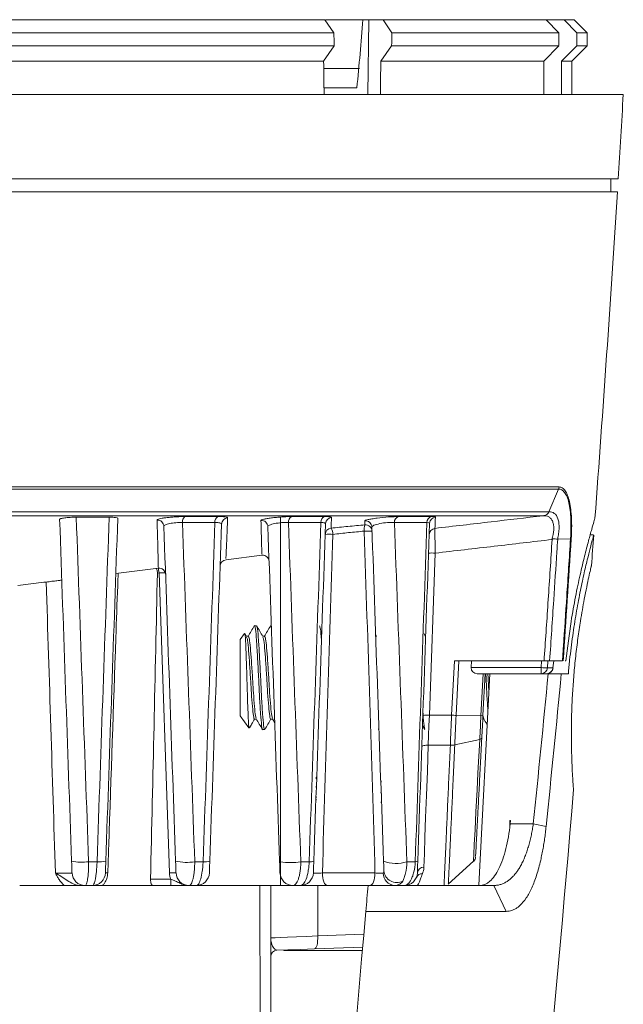
# Model space of a CAD drawing. Units: millimetres. Extents: x 3403 to 13746, y 735 to 5322.
# Drawn here: x 5058 to 5104, y 4462 to 4538 of the extents above; entities that cross this region are included whole.
import ezdxf

# ---------------------------------------------------------------- set-up
doc = ezdxf.new("R2010")
doc.units = ezdxf.units.MM

msp = doc.modelspace()

# ---------------------------------------------------------------- linework, layer by layer
at = {"color": 7, "linetype": 'Continuous', "lineweight": 15, "ltscale": 5}
for p, q in [((5012.954, 4538.105), (5081.292, 4538.105)), ((5081.99, 4537.105), (5081.292, 4538.105)), ((5084.226, 4538.105), (5081.366, 4538.105)), ((5084.664, 4538.105), (5084.224, 4538.105)), ((5085.769, 4538.105), (5084.664, 4538.105)), ((5085.769, 4538.105), (5086.442, 4537.105)), ((5085.769, 4538.105), (5098.304, 4538.105)), ((5099.285, 4537.105), (5098.304, 4538.105)), ((5099.696, 4538.105), (5098.304, 4538.105)), ((5099.696, 4538.105), (5100.669, 4537.105)), ((5099.696, 4538.105), (5100.478, 4538.105)), ((5101.478, 4537.105), (5100.478, 4538.105)), ((5081.99, 4537.105), (5012.256, 4537.105)), ((5099.285, 4537.105), (5086.442, 4537.105)), ((5101.478, 4537.105), (5100.669, 4537.105)), ((5101.478, 4536.105), (5101.478, 4537.105)), ((5082.004, 4536.105), (5012.243, 4536.105)), ((5082.004, 4536.105), (5081.198, 4534.905)), ((5085.594, 4534.905), (5086.43, 4536.105)), ((5099.29, 4536.105), (5086.43, 4536.105)), ((5099.29, 4536.105), (5098.125, 4534.905)), ((5099.492, 4534.905), (5100.666, 4536.105)), ((5100.278, 4534.905), (5101.478, 4536.105)), ((5101.478, 4536.105), (5100.666, 4536.105)), ((5013.048, 4534.905), (5081.198, 4534.905)), ((5081.206, 4534.355), (5083.951, 4534.355)), ((5085.594, 4534.905), (5098.125, 4534.905)), ((5099.492, 4534.905), (5100.278, 4534.905)), ((5100.278, 4532.355), (5100.278, 4534.905)), ((5083.758, 4532.855), (5081.226, 4532.855)), ((4989.997, 4532.355), (5104.249, 4532.355)), ((5103.854, 4525.855), (4990.392, 4525.855)), ((5103.292, 4524.855), (5103.292, 4525.855)), ((5103.792, 4524.855), (4990.455, 4524.855)), ((4994.936, 4502.135), (5099.309, 4502.135)), ((5099.269, 4501.966), (4994.977, 4501.966)), ((5099.269, 4501.966), (5098.522, 4500.212)), ((4995.724, 4500.213), (5098.522, 4500.213)), ((5098.131, 4499.922), (4996.115, 4499.922)), ((5064.696, 4499.804), (5062.164, 4499.804)), ((5072.835, 4499.395), (5070.333, 4499.395)), ((5070.525, 4499.854), (5073.048, 4499.854)), ((5080.989, 4499.395), (5078.486, 4499.395)), ((5078.746, 4499.854), (5081.269, 4499.854)), ((5089.143, 4499.395), (5086.64, 4499.395)), ((5086.967, 4499.854), (5089.49, 4499.854)), ((5100.188, 4498.148), (5099.202, 4498.127)), ((5101.969, 4498.455), (5101.703, 4498.455)), ((5073.689, 4496.53), (5076.449, 4496.873)), ((5089.766, 4497.042), (5089.33, 4484.556)), ((5065.213, 4495.479), (5068.485, 4495.885)), ((5068.474, 4495.971), (5068.474, 4495.971)), ((5059.684, 4494.793), (5059.855, 4494.814)), ((5068.533, 4495.512), (5068.409, 4495.497)), ((5069.34, 4472.42), (5068.533, 4495.512)), ((5057.667, 4494.543), (5059.684, 4494.793)), ((5076.034, 4491.455), (5075.877, 4491.455)), ((5075.113, 4490.862), (5074.782, 4490.389)), ((5074.782, 4485.42), (5074.782, 4490.389)), ((5075.272, 4490.628), (5075.149, 4490.839)), ((5075.409, 4490.643), (5075.263, 4490.643)), ((5076.659, 4490.643), (5076.513, 4490.643)), ((5085.271, 4490.629), (5085.199, 4490.753)), ((5089.021, 4490.63), (5088.897, 4490.842)), ((5091.037, 4484.556), (5091.257, 4488.755)), ((5091.257, 4488.755), (5098.157, 4488.755)), ((5091.602, 4488.755), (5091.382, 4484.556)), ((5092.563, 4488.755), (5092.536, 4488.229)), ((5097.931, 4488.229), (5097.967, 4488.755)), ((5098.449, 4488.755), (5098.412, 4488.215)), ((5099.567, 4488.755), (5098.582, 4488.755)), ((5098.837, 4488.215), (5098.9, 4488.755)), ((5099.831, 4488.755), (5099.765, 4488.755)), ((5092.536, 4488.229), (5097.931, 4488.229)), ((5097.931, 4487.755), (5097.931, 4488.229)), ((5098.412, 4488.215), (5098.837, 4488.215)), ((5093.989, 4487.755), (5093.01, 4487.755)), ((5093.135, 4471.469), (5093.989, 4487.755)), ((5093.3, 4484.551), (5093.468, 4487.755)), ((5093.623, 4487.755), (5093.456, 4484.561)), ((5098.47, 4487.755), (5093.989, 4487.755)), ((5098.47, 4487.755), (5099.482, 4487.755)), ((5100.021, 4487.755), (5099.482, 4487.755)), ((5074.782, 4484.521), (5074.782, 4485.42)), ((5074.782, 4484.521), (5075.442, 4483.578)), ((5075.877, 4484.267), (5076.023, 4484.267)), ((5077.127, 4484.267), (5077.273, 4484.267)), ((5077.26, 4484.29), (5077.436, 4483.987)), ((5089.33, 4484.556), (5091.037, 4484.556)), ((5093.3, 4484.551), (5091.382, 4484.556)), ((5093.44, 4484.267), (5093.523, 4484.267)), ((5076.502, 4483.455), (5076.659, 4483.455)), ((5085.409, 4483.472), (5085.423, 4483.522)), ((5088.804, 4483.783), (5088.983, 4483.474)), ((5093.205, 4482.702), (5091.286, 4482.286)), ((5090.944, 4482.255), (5089.246, 4482.255)), ((5080.623, 4479.761), (5080.623, 4479.661)), ((5080.648, 4479.781), (5080.631, 4479.771)), ((5080.623, 4479.106), (5080.623, 4479.006)), ((5085.623, 4479.406), (5085.623, 4479.506)), ((5080.623, 4478.306), (5080.623, 4478.206)), ((5085.621, 4478.606), (5085.58, 4478.595)), ((5085.623, 4477.806), (5085.623, 4477.906)), ((5095.572, 4476.455), (5095.522, 4476.455)), ((5095.544, 4476.193), (5095.572, 4476.455)), ((5095.544, 4476.193), (5097.325, 4476.193)), ((5098.314, 4476.006), (5097.325, 4476.193)), ((5063.121, 4473.283), (5063.766, 4473.283)), ((5071.28, 4473.283), (5071.926, 4473.283)), ((5079.44, 4473.283), (5080.086, 4473.283)), ((5087.6, 4473.283), (5088.246, 4473.283)), ((5090.779, 4471.566), (5092.731, 4473.324)), ((5081.098, 4472.42), (5085.148, 4472.42)), ((5057.816, 4471.455), (5076.292, 4471.455)), ((5067.88, 4471.937), (5069.437, 4471.937)), ((5069.437, 4471.937), (5069.437, 4471.455)), ((5076.316, 4459.863), (5076.292, 4471.455)), ((5077.123, 4471.455), (5077.123, 4459.733)), ((5077.123, 4471.455), (5078.839, 4471.455)), ((5079.407, 4471.455), (5078.839, 4471.455)), ((5079.407, 4471.455), (5080.745, 4471.455)), ((5080.745, 4471.455), (5080.745, 4467.572)), ((5080.745, 4471.455), (5084.618, 4471.455)), ((5084.618, 4471.455), (5094.297, 4471.455)), ((5095.237, 4469.464), (5094.297, 4471.455)), ((5095.237, 4469.464), (5084.444, 4469.464)), ((5078.123, 4466.49), (5078.123, 4466.455)), ((5084.192, 4466.455), (5078.123, 4466.455)), ((5084.203, 4466.702), (5080.504, 4466.573))]:
    msp.add_line(p, q, dxfattribs=at)
at = {"color": 8, "linetype": 'Continuous', "lineweight": 15, "ltscale": 5}
for p, q in [((5084.664, 4538.105), (5084.591, 4532.355)), ((5080.745, 4467.572), (5084.289, 4467.696))]:
    msp.add_line(p, q, dxfattribs=at)
at = {"color": 7, "linetype": 'Continuous', "lineweight": 15, "ltscale": 5, "flags": 128}
for points in [[(5098.837, 4488.215), (5098.849, 4488.206), (5098.849, 4488.206)], [(5089.33, 4484.556), (5089.302, 4483.779), (5089.273, 4483.011), (5089.246, 4482.255)], [(5088.746, 4482.131), (5088.756, 4482.158), (5088.785, 4482.183), (5088.832, 4482.206), (5088.894, 4482.225), (5088.97, 4482.24), (5089.056, 4482.25), (5089.149, 4482.255), (5089.246, 4482.255)], [(5089.246, 4482.255), (5089.174, 4480.26), (5089.106, 4478.39), (5089.045, 4476.682), (5088.99, 4475.171), (5088.944, 4473.887), (5088.907, 4472.856)], [(5081.098, 4472.42), (5081.108, 4472.23), (5081.131, 4472.048), (5081.167, 4471.881), (5081.215, 4471.735), (5081.272, 4471.616), (5081.338, 4471.528), (5081.408, 4471.473), (5081.481, 4471.455)], [(5085.148, 4472.42), (5085.139, 4472.23), (5085.115, 4472.048), (5085.079, 4471.881), (5085.031, 4471.735), (5084.974, 4471.616), (5084.909, 4471.528), (5084.838, 4471.473), (5084.765, 4471.455)], [(5077.123, 4467.42), (5077.208, 4467.424), (5077.46, 4467.435), (5077.87, 4467.452), (5078.424, 4467.475), (5079.104, 4467.503), (5079.887, 4467.536), (5080.745, 4467.572)], [(5080.745, 4467.572), (5080.746, 4467.378), (5080.736, 4467.192), (5080.717, 4467.02), (5080.688, 4466.869), (5080.651, 4466.745), (5080.606, 4466.652), (5080.557, 4466.594), (5080.504, 4466.573)], [(5080.504, 4466.573), (5079.423, 4466.535), (5078.445, 4466.501), (5077.606, 4466.472)]]:
    msp.add_lwpolyline(points, dxfattribs=at)
at = {"color": 8, "linetype": 'Continuous', "lineweight": 15, "ltscale": 5, "flags": 128}
msp.add_lwpolyline([(5092.722, 4473.356), (5092.724, 4473.392), (5092.746, 4473.827), (5092.786, 4474.597), (5092.844, 4475.727), (5092.916, 4477.116), (5093.004, 4478.807), (5093.071, 4480.11), (5093.205, 4482.702), (5093.205, 4482.702), (5093.205, 4482.702)], dxfattribs=at)
at = {"color": 7, "linetype": 'Continuous', "lineweight": 15, "ltscale": 25}
for centre, radius, start, end in [((2908.099, 4662.455), 2200, 356.440163, 356.609758), ((2908.099, 4662.455), 2200, 355.757875, 356.414069), ((5068.409, 4499.088), 0.498, 2.18523, 93.11964), ((5070.825, 4499.459), 0.496, 127.26862, 187.40755), ((5073.311, 4499.454), 0.48, 123.34288, 187.01129), ((5073.843, 4499.262), 0.498, 93.38816, 177.85677), ((5076.41, 4499.059), 0.499, 2.15389, 94.20182), ((5078.945, 4499.439), 0.46, 115.63559, 185.50015), ((5081.445, 4499.432), 0.458, 112.68399, 184.61412), ((5081.844, 4499.291), 0.499, 94.4846, 177.89357), ((5084.411, 4499.03), 0.499, 2.1086, 95.28649), ((5087.101, 4499.413), 0.461, 106.90873, 182.27385), ((5089.608, 4499.404), 0.465, 104.69858, 181.12943), ((5089.846, 4499.32), 0.499, 95.58786, 177.93553), ((5081.816, 4498.466), 0.499, 95.18238, 177.91984), ((5081.092, 4498.499), 0.822, 359.01796, 34.40121), ((5085.117, 4498.892), 0.809, 156.82789, 191.4484), ((5084.622, 4495.015), 3.728, 85.41188, 94.58812), ((5084.422, 4498.713), 0.499, 2.09506, 95.54999), ((5089.816, 4498.451), 0.5, 96.50601, 177.97508), ((5081.616, 4494.768), 3.728, 85.40618, 94.59382), ((2908.099, 4662.455), 2200, 355.662969, 355.724005), ((5073.732, 4496.032), 0.5, 93.90984, 178.00007), ((5076.503, 4496.376), 0.5, 2.00005, 94.85256), ((5089.558, 4494.644), 2.407, 85.04015, 96.95891), ((5042.197, 4492.501), 26.507, 6.5233, 7.566), ((5068.537, 4495.388), 0.5, 2.27586, 94.46966), ((5098.281, 4492.158), 3.945, 264.8992, 271.90271), ((5097.923, 4488.245), 0.49, 270.88807, 356.51026), ((5098.346, 4488.247), 0.493, 270.66942, 356.25695), ((5098.351, 4488.255), 0.5, 270, 354.44976), ((5089.122, 4482.158), 2.407, 85.0405, 96.95878), ((2908.099, 4662.455), 2200, 352.416041, 355.212349), ((5092.385, 4473.685), 0.5, 315.9863, 357.00306), ((5062.6, 4476.8), 3.555, 257.11885, 278.41786), ((5063.961, 4475.16), 1.887, 264.04385, 284.64997), ((5070.665, 4476.803), 3.573, 256.10932, 279.91171), ((5072.056, 4474.571), 1.295, 264.20454, 287.1837), ((5080.16, 4474.016), 0.737, 264.22673, 292.25965), ((5086.777, 4475.871), 2.716, 249.08509, 287.64554), ((5088.272, 4473.572), 0.29, 264.68824, 304.97608), ((5088.882, 4472.38), 0.477, 87.03309, 175.17938), ((5062.839, 4472.455), 1, 182, 270), ((5063.407, 4472.455), 1, 270, 358), ((5064.499, 4470.589), 1.833, 87.11063, 92.88937), ((5069.59, 4468.835), 3.593, 86.01275, 93.98725), ((5070.839, 4472.472), 1.5, 182, 200.89152), ((5070.839, 4472.455), 1, 182, 270), ((5071.407, 4472.455), 1, 270, 358), ((5078.839, 4472.455), 1, 182, 270), ((5079.407, 4472.455), 1, 270, 358), ((5086.723, 4472.394), 0.94, 179.63118, 266.54945), ((5086.826, 4472.675), 0.996, 185.10603, 296.94665), ((5087.407, 4472.455), 1, 270, 358), ((5088.762, 4471.89), 0.468, 85.91837, 156.5633), ((5077.623, 4465.972), 0.5, 92, 180)]:
    msp.add_arc(centre, radius, start, end, dxfattribs=at)
at = {"color": 8, "linetype": 'Continuous', "lineweight": 15, "ltscale": 25}
for centre, radius, start, end in [((5068.819, 4489.521), 5.998, 88.07706, 92.73133), ((5078.669, 4477.666), 4.451, 259.69721, 279.97881)]:
    msp.add_arc(centre, radius, start, end, dxfattribs=at)
at = {"color": 7, "linetype": 'Continuous', "lineweight": 15, "ltscale": 25}
for centre, major_axis, ratio, start_param, end_param in [((5047.123, 4362.414), (-39.683, 3114.011), 0.011928, 4.768043, 4.768365), ((5047.123, 4362.414), (39.683, 3114.011), 0.011928, 4.768347, 4.768669), ((5047.123, 4362.414), (-12.339, 3114.011), 0.016999, 4.768128, 4.768449), ((5047.123, 4362.414), (12.339, 3114.011), 0.016999, 4.768263, 4.768584), ((5047.123, 4362.414), (-38.807, 3045.263), 0.011928, 4.768071, 4.76891), ((5047.123, 4362.414), (38.807, 3045.263), 0.011928, 4.768375, 4.769214), ((5047.123, 4362.414), (-12.067, 3045.263), 0.016999, 4.768156, 4.768994), ((5047.123, 4362.414), (12.067, 3045.263), 0.016999, 4.76829, 4.769129), ((5093.064, 4488.255), (0.467, 0.278), 0.890395, 2.604817, 4.123253), ((5047.123, 4773.672), (0, 970.151), 0.052408, 4.400413, 4.401021)]:
    msp.add_ellipse(centre, major_axis=major_axis, ratio=ratio, start_param=start_param, end_param=end_param, dxfattribs=at)
at = {"color": 7, "linetype": 'Continuous', "lineweight": 15, "ltscale": 5}
for points in [[(5084.224, 4538.105), (5084.078, 4536.354), (5083.923, 4534.604), (5083.758, 4532.855)], [(5099.269, 4501.966), (5099.291, 4502.02), (5099.305, 4502.077), (5099.309, 4502.135)], [(5061.808, 4473.334), (5061.501, 4482.098), (5061.195, 4490.868), (5060.889, 4499.644)], [(5062.164, 4499.804), (5062.483, 4490.957), (5062.801, 4482.117), (5063.121, 4473.283)], [(5063.766, 4473.283), (5064.075, 4482.119), (5064.385, 4490.959), (5064.696, 4499.804)], [(5065.36, 4499.721), (5065.053, 4490.921), (5064.746, 4482.125), (5064.439, 4473.334)], [(5070.333, 4499.395), (5070.648, 4490.683), (5070.964, 4481.978), (5071.28, 4473.283)], [(5071.926, 4473.283), (5072.228, 4481.982), (5072.531, 4490.687), (5072.835, 4499.395)], [(5078.486, 4499.395), (5078.804, 4490.679), (5079.122, 4481.973), (5079.44, 4473.283)], [(5080.086, 4473.283), (5080.386, 4481.981), (5080.687, 4490.686), (5080.989, 4499.395)], [(5081.805, 4499.788), (5081.793, 4499.496), (5081.782, 4499.219), (5081.771, 4498.963)], [(5086.64, 4499.395), (5086.96, 4490.665), (5087.28, 4481.957), (5087.6, 4473.283)], [(5088.246, 4473.283), (5088.543, 4481.978), (5088.842, 4490.683), (5089.143, 4499.395)], [(5089.347, 4499.338), (5089.348, 4499.37), (5089.278, 4499.391), (5089.143, 4499.395)], [(5089.49, 4499.854), (5089.691, 4499.854), (5089.798, 4499.841), (5089.797, 4499.816)], [(5089.797, 4499.816), (5089.782, 4499.468), (5089.769, 4499.169), (5089.759, 4498.947)], [(5069.808, 4473.334), (5069.508, 4481.917), (5069.208, 4490.508), (5068.907, 4499.107)], [(5073.345, 4499.281), (5073.043, 4490.628), (5072.741, 4481.979), (5072.439, 4473.334)], [(5077.808, 4473.334), (5077.508, 4481.903), (5077.209, 4490.485), (5076.909, 4499.078)], [(5081.346, 4499.309), (5081.043, 4490.646), (5080.741, 4481.987), (5080.439, 4473.334)], [(5085.148, 4472.42), (5084.879, 4481.189), (5084.603, 4489.96), (5084.324, 4498.732)], [(5085.808, 4473.334), (5085.509, 4481.878), (5085.21, 4490.452), (5084.91, 4499.048)], [(5089.347, 4499.338), (5089.044, 4490.661), (5088.741, 4481.993), (5088.439, 4473.334)], [(5081.914, 4498.484), (5081.638, 4489.795), (5081.365, 4481.106), (5081.098, 4472.42)], [(5100.247, 4498.152), (5100.048, 4495.019), (5099.841, 4491.887), (5099.627, 4488.755)], [(5100.188, 4498.148), (5100.215, 4498.149), (5100.235, 4498.15), (5100.247, 4498.152)], [(5060.562, 4472.42), (5060.328, 4479.884), (5060.092, 4487.349), (5059.855, 4494.814)], [(5068.409, 4495.497), (5068.237, 4487.644), (5068.061, 4479.791), (5067.88, 4471.937)], [(5098.582, 4488.755), (5098.492, 4488.755), (5098.328, 4488.755), (5098.157, 4488.755)], [(5097.325, 4476.193), (5097.719, 4480.046), (5098.101, 4483.9), (5098.47, 4487.755)], [(5099.482, 4487.755), (5099.104, 4483.838), (5098.715, 4479.922), (5098.314, 4476.006)], [(5090.944, 4482.255), (5090.974, 4483.003), (5091.006, 4483.777), (5091.037, 4484.556)], [(5091.381, 4484.552), (5091.29, 4484.552), (5091.164, 4484.554), (5091.038, 4484.56)], [(5091.382, 4484.556), (5091.349, 4483.787), (5091.317, 4483.024), (5091.286, 4482.286)], [(5093.205, 4482.702), (5093.236, 4483.303), (5093.268, 4483.925), (5093.3, 4484.551)], [(5093.456, 4484.561), (5093.455, 4484.554), (5093.398, 4484.551), (5093.3, 4484.551)], [(5093.456, 4484.561), (5093.424, 4483.963), (5093.393, 4483.37), (5093.363, 4482.795)], [(5093.205, 4482.702), (5093.303, 4482.723), (5093.361, 4482.757), (5093.363, 4482.795)], [(5091.286, 4482.282), (5091.194, 4482.262), (5091.07, 4482.253), (5090.944, 4482.258)], [(5088.907, 4472.856), (5088.9, 4472.671), (5088.858, 4472.505), (5088.796, 4472.357)], [(5084.618, 4471.455), (5084.561, 4470.795), (5084.503, 4470.131), (5084.444, 4469.464)], [(5079.283, 4410.47), (5081.001, 4430.113), (5082.722, 4449.777), (5084.444, 4469.464)]]:
    msp.add_open_spline(points, degree=3, dxfattribs=at)
for points, knots in [([(5100.188, 4498.148), (5100.197, 4498.277), (5100.205, 4498.409), (5100.217, 4498.667), (5100.221, 4498.794), (5100.227, 4499.174), (5100.225, 4499.424), (5100.204, 4499.897), (5100.187, 4500.121), (5100.137, 4500.543), (5100.104, 4500.739), (5100.024, 4501.086), (5099.976, 4501.241), (5099.866, 4501.51), (5099.805, 4501.62), (5099.67, 4501.797), (5099.596, 4501.864), (5099.478, 4501.928), (5099.438, 4501.944), (5099.355, 4501.964), (5099.312, 4501.968), (5099.269, 4501.966)], [0, 0, 0, 0, 0.0625, 0.0625, 0.125, 0.125, 0.25, 0.25, 0.375, 0.375, 0.5, 0.5, 0.625, 0.625, 0.75, 0.75, 0.875, 0.875, 0.9375, 0.9375, 1, 1, 1, 1]), ([(5099.309, 4502.135), (5099.397, 4502.131), (5099.479, 4502.105), (5099.636, 4502.005), (5099.71, 4501.931), (5099.845, 4501.741), (5099.906, 4501.623), (5100.017, 4501.341), (5100.065, 4501.181), (5100.147, 4500.821), (5100.181, 4500.619), (5100.234, 4500.184), (5100.252, 4499.953), (5100.275, 4499.467), (5100.28, 4499.209), (5100.274, 4498.688), (5100.264, 4498.423), (5100.247, 4498.152)], [0, 0, 0, 0, 0.125, 0.125, 0.25, 0.25, 0.375, 0.375, 0.5, 0.5, 0.625, 0.625, 0.75, 0.75, 0.875, 0.875, 1, 1, 1, 1]), ([(5098.521, 4500.211), (5098.487, 4500.131), (5098.433, 4500.062), (5098.333, 4499.986), (5098.296, 4499.965), (5098.235, 4499.942), (5098.215, 4499.936), (5098.172, 4499.926), (5098.149, 4499.923), (5098.131, 4499.922)], [0, 0, 0, 0, 0.5, 0.5, 0.75, 0.75, 0.875, 0.875, 1, 1, 1, 1]), ([(5098.521, 4500.211), (5098.678, 4500.222), (5098.823, 4500.189), (5099.064, 4500.017), (5099.162, 4499.875), (5099.255, 4499.582), (5099.278, 4499.473), (5099.305, 4499.238), (5099.311, 4499.109), (5099.305, 4498.84), (5099.294, 4498.702), (5099.258, 4498.418), (5099.233, 4498.272), (5099.202, 4498.127)], [0, 0, 0, 0, 0.25, 0.25, 0.5, 0.5, 0.625, 0.625, 0.75, 0.75, 0.875, 0.875, 1, 1, 1, 1]), ([(5060.889, 4499.644), (5060.888, 4499.653), (5060.897, 4499.663), (5060.931, 4499.682), (5060.957, 4499.692), (5061.057, 4499.72), (5061.157, 4499.738), (5061.402, 4499.769), (5061.547, 4499.782), (5061.855, 4499.799), (5062.013, 4499.804), (5062.164, 4499.804)], [0, 0, 0, 0, 0.125, 0.125, 0.25, 0.25, 0.5, 0.5, 0.75, 0.75, 1, 1, 1, 1]), ([(5064.696, 4499.804), (5064.893, 4499.804), (5065.062, 4499.796), (5065.298, 4499.766), (5065.361, 4499.745), (5065.36, 4499.721)], [0, 0, 0, 0, 0.5, 0.5, 1, 1, 1, 1]), ([(5068.382, 4499.586), (5068.382, 4499.6), (5068.397, 4499.615), (5068.457, 4499.646), (5068.503, 4499.662), (5068.621, 4499.693), (5068.694, 4499.709), (5068.865, 4499.739), (5068.961, 4499.753), (5069.174, 4499.78), (5069.289, 4499.792), (5069.529, 4499.814), (5069.657, 4499.823), (5069.909, 4499.838), (5070.039, 4499.844), (5070.288, 4499.852), (5070.409, 4499.854), (5070.525, 4499.854)], [0, 0, 0, 0, 0.125, 0.125, 0.25, 0.25, 0.375, 0.375, 0.5, 0.5, 0.625, 0.625, 0.75, 0.75, 0.875, 0.875, 1, 1, 1, 1]), ([(5070.333, 4499.395), (5070.255, 4499.398), (5070.174, 4499.399), (5070.005, 4499.396), (5069.918, 4499.391), (5069.662, 4499.372), (5069.495, 4499.349), (5069.213, 4499.291), (5069.099, 4499.256), (5068.984, 4499.201), (5068.955, 4499.182), (5068.916, 4499.144), (5068.907, 4499.126), (5068.907, 4499.107)], [0, 0, 0, 0, 0.125, 0.125, 0.25, 0.25, 0.5, 0.5, 0.75, 0.75, 0.875, 0.875, 1, 1, 1, 1]), ([(5073.345, 4499.281), (5073.345, 4499.298), (5073.335, 4499.313), (5073.29, 4499.341), (5073.256, 4499.354), (5073.125, 4499.384), (5072.994, 4499.395), (5072.835, 4499.395)], [0, 0, 0, 0, 0.25, 0.25, 0.5, 0.5, 1, 1, 1, 1]), ([(5073.048, 4499.854), (5073.165, 4499.854), (5073.273, 4499.852), (5073.462, 4499.843), (5073.545, 4499.837), (5073.678, 4499.82), (5073.729, 4499.81), (5073.797, 4499.787), (5073.814, 4499.774), (5073.813, 4499.76)], [0, 0, 0, 0, 0.25, 0.25, 0.5, 0.5, 0.75, 0.75, 1, 1, 1, 1]), ([(5076.373, 4499.557), (5076.373, 4499.571), (5076.391, 4499.586), (5076.463, 4499.619), (5076.516, 4499.635), (5076.657, 4499.67), (5076.742, 4499.687), (5076.94, 4499.72), (5077.053, 4499.737), (5077.295, 4499.767), (5077.427, 4499.781), (5077.696, 4499.807), (5077.837, 4499.818), (5078.113, 4499.836), (5078.25, 4499.842), (5078.511, 4499.852), (5078.633, 4499.854), (5078.746, 4499.854)], [0, 0, 0, 0, 0.125, 0.125, 0.25, 0.25, 0.375, 0.375, 0.5, 0.5, 0.625, 0.625, 0.75, 0.75, 0.875, 0.875, 1, 1, 1, 1]), ([(5078.486, 4499.395), (5078.41, 4499.4), (5078.328, 4499.401), (5078.152, 4499.399), (5078.059, 4499.394), (5077.78, 4499.373), (5077.589, 4499.347), (5077.349, 4499.297), (5077.274, 4499.279), (5077.145, 4499.24), (5077.09, 4499.22), (5076.954, 4499.158), (5076.907, 4499.116), (5076.909, 4499.078)], [0, 0, 0, 0, 0.125, 0.125, 0.25, 0.25, 0.5, 0.5, 0.625, 0.625, 0.75, 0.75, 1, 1, 1, 1]), ([(5077.873, 4499.804), (5077.873, 4495.101), (5077.873, 4490.4), (5077.873, 4484.524), (5077.873, 4483.331), (5077.873, 4480.955), (5077.873, 4477.391), (5077.873, 4473.829), (5077.873, 4471.455)], [0, 0, 0, 0, 0.5, 0.5, 0.625, 0.625, 0.75, 1, 1, 1, 1]), ([(5081.346, 4499.309), (5081.346, 4499.322), (5081.339, 4499.333), (5081.309, 4499.354), (5081.285, 4499.363), (5081.194, 4499.385), (5081.103, 4499.394), (5080.989, 4499.395)], [0, 0, 0, 0, 0.25, 0.25, 0.5, 0.5, 1, 1, 1, 1]), ([(5081.269, 4499.854), (5081.439, 4499.854), (5081.575, 4499.848), (5081.713, 4499.831), (5081.748, 4499.824), (5081.794, 4499.808), (5081.806, 4499.798), (5081.805, 4499.788)], [0, 0, 0, 0, 0.5, 0.5, 0.75, 0.75, 1, 1, 1, 1]), ([(5084.365, 4499.527), (5084.364, 4499.54), (5084.386, 4499.555), (5084.471, 4499.587), (5084.536, 4499.605), (5084.7, 4499.641), (5084.802, 4499.66), (5085.032, 4499.697), (5085.163, 4499.716), (5085.581, 4499.769), (5085.898, 4499.8), (5086.343, 4499.832), (5086.484, 4499.84), (5086.747, 4499.851), (5086.864, 4499.854), (5086.967, 4499.854)], [0, 0, 0, 0, 0.125, 0.125, 0.25, 0.25, 0.375, 0.375, 0.5, 0.5, 0.75, 0.75, 0.875, 0.875, 1, 1, 1, 1]), ([(5084.373, 4499.21), (5084.373, 4499.236), (5084.372, 4499.263), (5084.371, 4499.289), (5084.369, 4499.367), (5084.367, 4499.446), (5084.365, 4499.527)], [0, 0, 0, 0, 0.001, 0.001, 0.001, 0.003910371, 0.003910371, 0.003910371, 0.003910371]), ([(5086.64, 4499.395), (5086.503, 4499.409), (5086.319, 4499.408), (5085.916, 4499.378), (5085.703, 4499.349), (5085.333, 4499.273), (5085.175, 4499.227), (5084.965, 4499.135), (5084.908, 4499.088), (5084.91, 4499.048)], [0, 0, 0, 0, 0.25, 0.25, 0.5, 0.5, 0.75, 0.75, 1, 1, 1, 1]), ([(5089.759, 4498.947), (5091.2, 4499.113), (5092.641, 4499.281), (5094.082, 4499.449), (5095.415, 4499.604), (5096.748, 4499.76), (5098.081, 4499.917)], [0.001395211, 0.001395211, 0.001395211, 0.001395211, 0.005746734, 0.005746734, 0.005746734, 0.009773864, 0.009773864, 0.009773864, 0.009773864]), ([(5098.763, 4498.09), (5098.836, 4498.345), (5098.883, 4498.603), (5098.902, 4498.961), (5098.899, 4499.077), (5098.873, 4499.287), (5098.85, 4499.384), (5098.785, 4499.555), (5098.742, 4499.628), (5098.64, 4499.749), (5098.583, 4499.796), (5098.456, 4499.867), (5098.385, 4499.891), (5098.239, 4499.919), (5098.162, 4499.923), (5098.081, 4499.917)], [0, 0, 0, 0, 0.25, 0.25, 0.375, 0.375, 0.5, 0.5, 0.625, 0.625, 0.75, 0.75, 0.875, 0.875, 1, 1, 1, 1]), ([(5098.131, 4499.922), (5098.118, 4499.92), (5098.104, 4499.919), (5098.09, 4499.918), (5098.087, 4499.918), (5098.084, 4499.918), (5098.081, 4499.917)], [0, 0, 0, 0, 0.00005118535, 0.00005118535, 0.00005118535, 0.0000620001, 0.0000620001, 0.0000620001, 0.0000620001]), ([(5102.064, 4499.718), (5102.067, 4499.728), (5102.078, 4499.768), (5101.998, 4499.497), (5101.829, 4498.916), (5101.579, 4498.021), (5101.271, 4496.84), (5100.926, 4495.396), (5100.568, 4493.699), (5100.168, 4491.508), (5099.956, 4489.781), (5099.831, 4488.755)], [0, 0, 0, 0, 0.037813, 0.150765, 0.258877, 0.369983, 0.480829, 0.594674, 0.709437, 0.827481, 1, 1, 1, 1]), ([(5081.771, 4498.963), (5082.203, 4499.011), (5082.637, 4499.055), (5083.504, 4499.137), (5083.939, 4499.175), (5084.373, 4499.21)], [0, 0, 0, 0, 0.5, 0.5, 1, 1, 1, 1]), ([(5084.324, 4498.732), (5083.922, 4498.696), (5083.519, 4498.658), (5082.716, 4498.576), (5082.315, 4498.532), (5081.914, 4498.484)], [0, 0, 0, 0, 0.5, 0.5, 1, 1, 1, 1]), ([(5089.759, 4498.947), (5089.76, 4498.936), (5089.76, 4498.878), (5089.761, 4498.728), (5089.761, 4498.667), (5089.762, 4498.527), (5089.762, 4498.449), (5089.763, 4498.274), (5089.763, 4498.178), (5089.764, 4497.976), (5089.764, 4497.869), (5089.765, 4497.53), (5089.766, 4497.29), (5089.766, 4497.042)], [0, 0, 0, 0, 0.25, 0.25, 0.375, 0.375, 0.5, 0.5, 0.625, 0.625, 0.75, 0.75, 1, 1, 1, 1]), ([(5098.763, 4498.09), (5097.279, 4497.915), (5095.796, 4497.741), (5094.312, 4497.568), (5092.797, 4497.392), (5091.282, 4497.216), (5089.766, 4497.042)], [0.000952262, 0.000952262, 0.000952262, 0.000952262, 0.005433219, 0.005433219, 0.005433219, 0.010010126, 0.010010126, 0.010010126, 0.010010126]), ([(5098.157, 4488.755), (5098.162, 4488.839), (5098.168, 4488.924), (5098.174, 4489.008), (5098.275, 4490.491), (5098.375, 4491.974), (5098.474, 4493.458), (5098.576, 4495.002), (5098.676, 4496.547), (5098.775, 4498.091), (5098.775, 4498.097), (5098.776, 4498.102), (5098.776, 4498.108)], [0, 0, 0, 0, 0.000254184, 0.000254184, 0.000254184, 0.004719876, 0.004719876, 0.004719876, 0.009369837, 0.009369837, 0.009369837, 0.009386042, 0.009386042, 0.009386042, 0.009386042]), ([(5099.202, 4498.127), (5099.181, 4497.795), (5099.16, 4497.463), (5099.138, 4497.131), (5099.059, 4495.901), (5098.979, 4494.672), (5098.897, 4493.442), (5098.794, 4491.879), (5098.689, 4490.317), (5098.582, 4488.755)], [0, 0, 0, 0, 0.001, 0.001, 0.001, 0.004701833, 0.004701833, 0.004701833, 0.009406028, 0.009406028, 0.009406028, 0.009406028]), ([(5098.776, 4498.108), (5098.774, 4498.104), (5098.771, 4498.101), (5098.769, 4498.098), (5098.767, 4498.095), (5098.765, 4498.092), (5098.763, 4498.09)], [0, 0, 0, 0, 0.00001242989, 0.00001242989, 0.00001242989, 0.00002198522, 0.00002198522, 0.00002198522, 0.00002198522]), ([(5099.202, 4498.127), (5099.156, 4498.126), (5099.092, 4498.127), (5098.981, 4498.131), (5098.94, 4498.133), (5098.877, 4498.133), (5098.856, 4498.133), (5098.813, 4498.128), (5098.789, 4498.125), (5098.776, 4498.108)], [0, 0, 0, 0, 0.5, 0.5, 0.75, 0.75, 0.875, 0.875, 1, 1, 1, 1]), ([(5099.567, 4488.755), (5099.593, 4489.125), (5099.618, 4489.496), (5099.643, 4489.867), (5099.73, 4491.143), (5099.815, 4492.42), (5099.899, 4493.697), (5099.997, 4495.18), (5100.093, 4496.664), (5100.188, 4498.148)], [0, 0, 0, 0, 0.001116175, 0.001116175, 0.001116175, 0.004960075, 0.004960075, 0.004960075, 0.009426701, 0.009426701, 0.009426701, 0.009426701]), ([(5101.969, 4498.421), (5101.968, 4498.42), (5101.967, 4498.417), (5101.872, 4498.068), (5101.707, 4497.447), (5101.479, 4496.542), (5101.21, 4495.396), (5100.914, 4494.01), (5100.619, 4492.43), (5100.345, 4490.68), (5100.146, 4489.099), (5100.054, 4488.107), (5100.021, 4487.755)], [0, 0, 0, 0, 0.075352, 0.178648, 0.28488, 0.389405, 0.496781, 0.604624, 0.71549, 0.825015, 0.93781, 1, 1, 1, 1]), ([(5068.409, 4495.497), (5068.408, 4495.547), (5068.405, 4495.648), (5068.376, 4495.779), (5068.344, 4495.837), (5068.328, 4495.865)], [0, 0, 0, 0, 0.342887, 0.68589, 1, 1, 1, 1]), ([(5101.248, 4493.494), (5101.311, 4493.819), (5101.439, 4494.477), (5101.601, 4495.225), (5101.722, 4495.766), (5101.792, 4496.068), (5101.795, 4496.079), (5101.796, 4496.084)], [0, 0, 0, 0, 0.207892, 0.421712, 0.629637, 0.843794, 1, 1, 1, 1]), ([(5059.855, 4494.814), (5059.928, 4494.823), (5060.001, 4494.832), (5060.148, 4494.85), (5060.222, 4494.86), (5060.436, 4494.886), (5060.571, 4494.903), (5060.798, 4494.931), (5060.892, 4494.943), (5061.019, 4494.96), (5061.052, 4494.965), (5061.052, 4494.967)], [0, 0, 0, 0, 0.125, 0.125, 0.25, 0.25, 0.5, 0.5, 0.75, 0.75, 1, 1, 1, 1]), ([(5100.418, 4478.836), (5100.418, 4478.83), (5100.42, 4478.812), (5100.401, 4479.048), (5100.368, 4479.517), (5100.325, 4480.229), (5100.284, 4481.135), (5100.255, 4482.232), (5100.249, 4483.465), (5100.275, 4484.821), (5100.339, 4486.233), (5100.443, 4487.685), (5100.584, 4489.116), (5100.757, 4490.509), (5100.983, 4492.036), (5101.149, 4492.951), (5101.248, 4493.494)], [0, 0, 0, 0, 0.036171, 0.10674, 0.179353, 0.250006, 0.322699, 0.393499, 0.46637, 0.536839, 0.609378, 0.679415, 0.751462, 0.821916, 0.894349, 1, 1, 1, 1]), ([(5075.857, 4491.434), (5075.778, 4491.298), (5075.621, 4491.026), (5075.463, 4490.755), (5075.384, 4490.619)], [0, 0, 0, 0, 0.500171, 1, 1, 1, 1]), ([(5075.857, 4491.386), (5075.862, 4491.411), (5075.893, 4491.566), (5075.956, 4491.246), (5076.032, 4490.419), (5076.107, 4489.094), (5076.192, 4487.535), (5076.263, 4485.96), (5076.344, 4484.595), (5076.426, 4483.738), (5076.473, 4483.366), (5076.501, 4483.466), (5076.502, 4483.472)], [0, 0, 0, 0, 0.024655, 0.14795, 0.268091, 0.388232, 0.511526, 0.629945, 0.75217, 0.874395, 0.992814, 1, 1, 1, 1]), ([(5076.522, 4490.628), (5076.443, 4490.764), (5076.285, 4491.036), (5076.127, 4491.308), (5076.048, 4491.445)], [0, 0, 0, 0, 0.499771, 1, 1, 1, 1]), ([(5076.049, 4491.386), (5076.07, 4491.344), (5076.118, 4491.248), (5076.188, 4490.398), (5076.263, 4489.1), (5076.348, 4487.534), (5076.419, 4485.959), (5076.5, 4484.598), (5076.582, 4483.726), (5076.634, 4483.362), (5076.667, 4483.497), (5076.674, 4483.524)], [0, 0, 0, 0, 0.096354, 0.220456, 0.344559, 0.471919, 0.594242, 0.720498, 0.846754, 0.969077, 1, 1, 1, 1]), ([(5077.107, 4491.434), (5077.028, 4491.298), (5076.87, 4491.025), (5076.712, 4490.754), (5076.634, 4490.618)], [0, 0, 0, 0, 0.500223, 1, 1, 1, 1]), ([(5077.107, 4491.385), (5077.112, 4491.412), (5077.135, 4491.537), (5077.161, 4491.378), (5077.182, 4491.254)], [0, 0, 0, 0, 0.220638, 1, 1, 1, 1]), ([(5080.877, 4491.437), (5080.904, 4491.382), (5080.957, 4491.268), (5081.006, 4490.757), (5081.032, 4490.33), (5081.032, 4490.327)], [0, 0, 0, 0, 0.489565, 0.996133, 1, 1, 1, 1]), ([(5075.463, 4483.592), (5075.459, 4483.584), (5075.443, 4483.546), (5075.418, 4483.922), (5075.379, 4484.696), (5075.34, 4485.793), (5075.306, 4487.042), (5075.268, 4488.305), (5075.228, 4489.433), (5075.194, 4490.299), (5075.157, 4490.828), (5075.132, 4490.848), (5075.12, 4490.857)], [0, 0, 0, 0, 0.031179, 0.146744, 0.260231, 0.370997, 0.481778, 0.590802, 0.696796, 0.802796, 0.907348, 1, 1, 1, 1]), ([(5075.272, 4490.577), (5075.291, 4490.545), (5075.338, 4490.469), (5075.407, 4489.8), (5075.482, 4488.766), (5075.567, 4487.517), (5075.638, 4486.264), (5075.719, 4485.175), (5075.801, 4484.493), (5075.848, 4484.196), (5075.876, 4484.276), (5075.877, 4484.281)], [0, 0, 0, 0, 0.092792, 0.220708, 0.348625, 0.479909, 0.605986, 0.736128, 0.866271, 0.992348, 1, 1, 1, 1]), ([(5075.409, 4490.629), (5075.435, 4490.591), (5075.488, 4490.513), (5075.563, 4489.804), (5075.638, 4488.765), (5075.723, 4487.519), (5075.794, 4486.258), (5075.875, 4485.195), (5075.95, 4484.486), (5075.992, 4484.38), (5076.01, 4484.336)], [0, 0, 0, 0, 0.124849, 0.254026, 0.383202, 0.515778, 0.643097, 0.774521, 0.905945, 1, 1, 1, 1]), ([(5076.522, 4490.577), (5076.541, 4490.545), (5076.588, 4490.469), (5076.657, 4489.8), (5076.732, 4488.766), (5076.817, 4487.517), (5076.888, 4486.264), (5076.969, 4485.175), (5077.051, 4484.493), (5077.098, 4484.196), (5077.126, 4484.276), (5077.127, 4484.281)], [0, 0, 0, 0, 0.093007, 0.220893, 0.348779, 0.480032, 0.60608, 0.736191, 0.866302, 0.99235, 1, 1, 1, 1]), ([(5076.659, 4490.629), (5076.685, 4490.591), (5076.738, 4490.513), (5076.813, 4489.804), (5076.888, 4488.765), (5076.973, 4487.519), (5077.044, 4486.258), (5077.125, 4485.195), (5077.2, 4484.483), (5077.243, 4484.376), (5077.261, 4484.331)], [0, 0, 0, 0, 0.124593, 0.253503, 0.382413, 0.514717, 0.641774, 0.772927, 0.90408, 1, 1, 1, 1]), ([(5093.678, 4487.755), (5093.682, 4487.674), (5093.713, 4487.098), (5093.76, 4485.987), (5093.811, 4485.202), (5093.835, 4484.825)], [0, 0, 0, 0, 0.077953, 0.558216, 1, 1, 1, 1]), ([(5093.834, 4487.755), (5093.838, 4487.674), (5093.865, 4487.17), (5093.889, 4486.66), (5093.909, 4486.232)], [0, 0, 0, 0, 0.16002, 1, 1, 1, 1]), ([(5075.495, 4483.589), (5075.55, 4483.684), (5075.684, 4483.915), (5075.818, 4484.145), (5075.897, 4484.281)], [0, 0, 0, 0, 0.410614, 1, 1, 1, 1]), ([(5076.008, 4484.292), (5076.087, 4484.156), (5076.245, 4483.885), (5076.403, 4483.613), (5076.481, 4483.477)], [0, 0, 0, 0, 0.499802, 1, 1, 1, 1]), ([(5076.673, 4483.465), (5076.752, 4483.601), (5076.91, 4483.873), (5077.068, 4484.145), (5077.147, 4484.281)], [0, 0, 0, 0, 0.500228, 1, 1, 1, 1]), ([(5088.838, 4484.776), (5088.84, 4484.744), (5088.869, 4484.265), (5088.92, 4483.73), (5088.964, 4483.584), (5088.983, 4483.519)], [0, 0, 0, 0, 0.038659, 0.57861, 1, 1, 1, 1]), ([(5093.455, 4484.539), (5093.455, 4484.535), (5093.477, 4484.34), (5093.497, 4484.326), (5093.516, 4484.313)], [0, 0, 0, 0, 0.018506, 1, 1, 1, 1]), ([(5093.515, 4484.281), (5093.594, 4484.145), (5093.683, 4483.991), (5093.772, 4483.837), (5093.783, 4483.819)], [0, 0, 0, 0, 0.882628, 1, 1, 1, 1]), ([(5093.363, 4482.795), (5093.328, 4482.122), (5093.257, 4480.776), (5093.162, 4478.949), (5093.077, 4477.328), (5093.005, 4475.952), (5092.948, 4474.867), (5092.908, 4474.11), (5092.886, 4473.699), (5092.887, 4473.7), (5092.887, 4473.701)], [0, 0, 0, 0, 0.130583, 0.261201, 0.390257, 0.519285, 0.650403, 0.781546, 0.913097, 1, 1, 1, 1]), ([(5080.64, 4479.661), (5080.632, 4479.66), (5080.614, 4479.656), (5080.642, 4479.652), (5080.658, 4479.649)], [0, 0, 0, 0, 0.405903, 1, 1, 1, 1]), ([(5080.64, 4478.061), (5080.632, 4478.06), (5080.614, 4478.056), (5080.641, 4478.052), (5080.656, 4478.05)], [0, 0, 0, 0, 0.4226, 1, 1, 1, 1]), ([(5093.195, 4471.455), (5093.469, 4471.455), (5093.732, 4471.564), (5094.239, 4472.009), (5094.469, 4472.333), (5094.784, 4472.978), (5094.88, 4473.213), (5095.059, 4473.724), (5095.141, 4474.002), (5095.289, 4474.591), (5095.353, 4474.896), (5095.463, 4475.529), (5095.509, 4475.859), (5095.544, 4476.193)], [0, 0, 0, 0, 0.25, 0.25, 0.5, 0.5, 0.625, 0.625, 0.75, 0.75, 0.875, 0.875, 1, 1, 1, 1]), ([(5094.297, 4471.455), (5094.344, 4471.456), (5094.437, 4471.458), (5094.573, 4471.474), (5094.705, 4471.5), (5094.834, 4471.536), (5094.958, 4471.581), (5095.079, 4471.634), (5095.196, 4471.696), (5095.31, 4471.765), (5095.419, 4471.841), (5095.525, 4471.924), (5095.627, 4472.013), (5095.726, 4472.108), (5095.82, 4472.208), (5095.911, 4472.312), (5095.998, 4472.421), (5096.081, 4472.533), (5096.16, 4472.649), (5096.272, 4472.826), (5096.412, 4473.074), (5096.574, 4473.41), (5096.723, 4473.767), (5096.857, 4474.143), (5096.979, 4474.534), (5097.086, 4474.938), (5097.18, 4475.35), (5097.261, 4475.769), (5097.303, 4476.052), (5097.325, 4476.193)], [0, 0, 0, 0, 0.03302, 0.065475, 0.097365, 0.128693, 0.159458, 0.189663, 0.219309, 0.248398, 0.276931, 0.304911, 0.332339, 0.359217, 0.385548, 0.411333, 0.436576, 0.461278, 0.485444, 0.509075, 0.566539, 0.623179, 0.679033, 0.734142, 0.788546, 0.842288, 0.895414, 0.947968, 1, 1, 1, 1]), ([(5098.314, 4476.006), (5098.306, 4475.924), (5098.288, 4475.761), (5098.26, 4475.517), (5098.229, 4475.275), (5098.195, 4475.034), (5098.16, 4474.796), (5098.121, 4474.559), (5098.081, 4474.324), (5098.038, 4474.091), (5097.992, 4473.859), (5097.944, 4473.63), (5097.819, 4473.071), (5097.593, 4472.228), (5097.221, 4471.248), (5096.792, 4470.46), (5096.409, 4470.004), (5096.103, 4469.753), (5095.894, 4469.623), (5095.68, 4469.531), (5095.461, 4469.473), (5095.312, 4469.467), (5095.237, 4469.464)], [0, 0, 0, 0, 0.022377, 0.044686, 0.066958, 0.089227, 0.111525, 0.133884, 0.156336, 0.178913, 0.201646, 0.224565, 0.247699, 0.372273, 0.496827, 0.620985, 0.747303, 0.798004, 0.848385, 0.898685, 0.949144, 1, 1, 1, 1]), ([(5061.839, 4472.42), (5061.839, 4472.42), (5061.839, 4472.442), (5061.836, 4472.529), (5061.833, 4472.592), (5061.828, 4472.758), (5061.824, 4472.857), (5061.816, 4473.082), (5061.812, 4473.205), (5061.808, 4473.334)], [0, 0, 0, 0, 0.25, 0.25, 0.5, 0.5, 0.75, 0.75, 1, 1, 1, 1]), ([(5063.121, 4473.283), (5063.122, 4473.032), (5063.115, 4472.79), (5063.096, 4472.455), (5063.087, 4472.348), (5063.068, 4472.151), (5063.056, 4472.06), (5063.018, 4471.809), (5062.987, 4471.679), (5062.917, 4471.5), (5062.879, 4471.455), (5062.839, 4471.455)], [0, 0, 0, 0, 0.25, 0.25, 0.375, 0.375, 0.5, 0.5, 0.75, 0.75, 1, 1, 1, 1]), ([(5063.407, 4471.455), (5063.449, 4471.455), (5063.49, 4471.501), (5063.568, 4471.678), (5063.606, 4471.81), (5063.655, 4472.06), (5063.67, 4472.153), (5063.697, 4472.351), (5063.71, 4472.456), (5063.732, 4472.679), (5063.741, 4472.797), (5063.756, 4473.035), (5063.762, 4473.157), (5063.766, 4473.283)], [0, 0, 0, 0, 0.25, 0.25, 0.5, 0.5, 0.625, 0.625, 0.75, 0.75, 0.875, 0.875, 1, 1, 1, 1]), ([(5064.439, 4473.334), (5064.434, 4473.206), (5064.43, 4473.083), (5064.422, 4472.857), (5064.419, 4472.756), (5064.41, 4472.51), (5064.407, 4472.42), (5064.407, 4472.42)], [0, 0, 0, 0, 0.25, 0.25, 0.5, 0.5, 1, 1, 1, 1]), ([(5069.839, 4472.42), (5069.839, 4472.42), (5069.839, 4472.44), (5069.836, 4472.521), (5069.834, 4472.583), (5069.828, 4472.742), (5069.825, 4472.842), (5069.817, 4473.069), (5069.812, 4473.199), (5069.808, 4473.334)], [0, 0, 0, 0, 0.25, 0.25, 0.5, 0.5, 0.75, 0.75, 1, 1, 1, 1]), ([(5071.28, 4473.283), (5071.28, 4473.155), (5071.277, 4473.031), (5071.265, 4472.788), (5071.257, 4472.669), (5071.234, 4472.447), (5071.221, 4472.342), (5071.189, 4472.144), (5071.171, 4472.051), (5071.13, 4471.887), (5071.109, 4471.814), (5071.061, 4471.686), (5071.036, 4471.631), (5070.956, 4471.5), (5070.899, 4471.455), (5070.839, 4471.455)], [0, 0, 0, 0, 0.125, 0.125, 0.25, 0.25, 0.375, 0.375, 0.5, 0.5, 0.625, 0.625, 0.75, 0.75, 1, 1, 1, 1]), ([(5071.407, 4471.455), (5071.438, 4471.455), (5071.468, 4471.466), (5071.528, 4471.51), (5071.558, 4471.543), (5071.643, 4471.674), (5071.698, 4471.804), (5071.792, 4472.134), (5071.833, 4472.336), (5071.879, 4472.672), (5071.892, 4472.791), (5071.913, 4473.032), (5071.921, 4473.156), (5071.926, 4473.283)], [0, 0, 0, 0, 0.125, 0.125, 0.25, 0.25, 0.5, 0.5, 0.75, 0.75, 0.875, 0.875, 1, 1, 1, 1]), ([(5072.439, 4473.334), (5072.434, 4473.2), (5072.43, 4473.072), (5072.422, 4472.842), (5072.418, 4472.742), (5072.412, 4472.582), (5072.41, 4472.521), (5072.408, 4472.44), (5072.407, 4472.42), (5072.407, 4472.42)], [0, 0, 0, 0, 0.25, 0.25, 0.5, 0.5, 0.75, 0.75, 1, 1, 1, 1]), ([(5077.839, 4472.42), (5077.839, 4472.42), (5077.839, 4472.438), (5077.836, 4472.512), (5077.834, 4472.568), (5077.829, 4472.72), (5077.826, 4472.817), (5077.817, 4473.051), (5077.813, 4473.188), (5077.808, 4473.334)], [0, 0, 0, 0, 0.25, 0.25, 0.5, 0.5, 0.75, 0.75, 1, 1, 1, 1]), ([(5079.44, 4473.283), (5079.439, 4473.152), (5079.434, 4473.023), (5079.416, 4472.776), (5079.404, 4472.657), (5079.371, 4472.429), (5079.352, 4472.323), (5079.307, 4472.126), (5079.281, 4472.035), (5079.198, 4471.79), (5079.133, 4471.666), (5078.992, 4471.497), (5078.917, 4471.455), (5078.839, 4471.455)], [0, 0, 0, 0, 0.125, 0.125, 0.25, 0.25, 0.375, 0.375, 0.5, 0.5, 0.75, 0.75, 1, 1, 1, 1]), ([(5079.407, 4471.455), (5079.486, 4471.455), (5079.565, 4471.498), (5079.677, 4471.623), (5079.712, 4471.675), (5079.782, 4471.799), (5079.816, 4471.872), (5079.909, 4472.115), (5079.964, 4472.317), (5080.025, 4472.657), (5080.043, 4472.778), (5080.07, 4473.026), (5080.08, 4473.153), (5080.086, 4473.283)], [0, 0, 0, 0, 0.25, 0.25, 0.375, 0.375, 0.5, 0.5, 0.75, 0.75, 0.875, 0.875, 1, 1, 1, 1]), ([(5080.439, 4473.334), (5080.434, 4473.188), (5080.429, 4473.05), (5080.421, 4472.815), (5080.417, 4472.717), (5080.412, 4472.565), (5080.41, 4472.51), (5080.407, 4472.438), (5080.407, 4472.42), (5080.407, 4472.42)], [0, 0, 0, 0, 0.25, 0.25, 0.5, 0.5, 0.75, 0.75, 1, 1, 1, 1]), ([(5085.834, 4472.586), (5085.831, 4472.654), (5085.828, 4472.743), (5085.822, 4472.927), (5085.819, 4472.997), (5085.814, 4473.154), (5085.811, 4473.241), (5085.808, 4473.334)], [0, 0, 0, 0, 0.5, 0.5, 0.75, 0.75, 1, 1, 1, 1]), ([(5087.6, 4473.283), (5087.595, 4472.961), (5087.559, 4472.656), (5087.473, 4472.273), (5087.438, 4472.157), (5087.363, 4471.953), (5087.322, 4471.864), (5087.277, 4471.787)], [0, 0, 0, 0, 0.5, 0.5, 0.75, 0.75, 1, 1, 1, 1]), ([(5087.407, 4471.455), (5087.454, 4471.455), (5087.5, 4471.464), (5087.592, 4471.502), (5087.638, 4471.531), (5087.772, 4471.646), (5087.856, 4471.758), (5087.975, 4471.994), (5088.012, 4472.082), (5088.08, 4472.278), (5088.112, 4472.386), (5088.193, 4472.737), (5088.231, 4473.004), (5088.246, 4473.283)], [0, 0, 0, 0, 0.125, 0.125, 0.25, 0.25, 0.5, 0.5, 0.625, 0.625, 0.75, 0.75, 1, 1, 1, 1]), ([(5088.439, 4473.334), (5088.433, 4473.159), (5088.427, 4473.005), (5088.419, 4472.763), (5088.416, 4472.675), (5088.411, 4472.54), (5088.409, 4472.495), (5088.407, 4472.434), (5088.407, 4472.42), (5088.407, 4472.42)], [0, 0, 0, 0, 0.25, 0.25, 0.5, 0.5, 0.75, 0.75, 1, 1, 1, 1]), ([(5060.562, 4472.42), (5060.711, 4472.413), (5060.869, 4472.407), (5061.173, 4472.399), (5061.319, 4472.397), (5061.565, 4472.397), (5061.667, 4472.399), (5061.769, 4472.405), (5061.796, 4472.407), (5061.831, 4472.413), (5061.84, 4472.416), (5061.839, 4472.42)], [0, 0, 0, 0, 0.25, 0.25, 0.5, 0.5, 0.75, 0.75, 0.875, 0.875, 1, 1, 1, 1]), ([(5062.445, 4471.455), (5062.359, 4471.455), (5062.274, 4471.466), (5062.105, 4471.507), (5062.021, 4471.538), (5061.777, 4471.647), (5061.624, 4471.745), (5061.322, 4471.944), (5061.171, 4472.045), (5060.865, 4472.236), (5060.709, 4472.329), (5060.562, 4472.42)], [0, 0, 0, 0, 0.125, 0.125, 0.25, 0.25, 0.5, 0.5, 0.75, 0.75, 1, 1, 1, 1]), ([(5080.407, 4472.42), (5080.406, 4472.403), (5080.491, 4472.392), (5080.765, 4472.392), (5080.946, 4472.403), (5081.098, 4472.42)], [0, 0, 0, 0, 0.5, 0.5, 1, 1, 1, 1]), ([(5085.148, 4472.42), (5085.263, 4472.407), (5085.393, 4472.398), (5085.626, 4472.39), (5085.725, 4472.392), (5085.783, 4472.4)], [0, 0, 0, 0, 0.5, 0.5, 1, 1, 1, 1]), ([(5085.783, 4472.4), (5085.808, 4472.403), (5085.82, 4472.435), (5085.834, 4472.505), (5085.835, 4472.545), (5085.834, 4472.586)], [0, 0, 0, 0, 0.5, 0.5, 1, 1, 1, 1]), ([(5088.796, 4472.357), (5088.733, 4472.209), (5088.687, 4472.078), (5088.605, 4471.853), (5088.57, 4471.759), (5088.506, 4471.607), (5088.477, 4471.55), (5088.423, 4471.474), (5088.398, 4471.455), (5088.373, 4471.455)], [0, 0, 0, 0, 0.25, 0.25, 0.5, 0.5, 0.75, 0.75, 1, 1, 1, 1]), ([(5068.063, 4471.455), (5068.016, 4471.455), (5067.969, 4471.502), (5067.898, 4471.677), (5067.877, 4471.804), (5067.88, 4471.937)], [0, 0, 0, 0, 0.5, 0.5, 1, 1, 1, 1]), ([(5069.437, 4471.937), (5069.564, 4471.9), (5069.683, 4471.853), (5069.909, 4471.746), (5070.017, 4471.688), (5070.238, 4471.583), (5070.352, 4471.537), (5070.59, 4471.473), (5070.716, 4471.455), (5070.839, 4471.455)], [0, 0, 0, 0, 0.25, 0.25, 0.5, 0.5, 0.75, 0.75, 1, 1, 1, 1]), ([(5076.292, 4471.455), (5076.461, 4471.455), (5076.799, 4471.455), (5077.075, 4471.455), (5077.108, 4471.455), (5077.123, 4471.455)], [0, 0, 0, 0, 0.356132, 0.712209, 1, 1, 1, 1]), ([(5077.123, 4467.42), (5077.123, 4467.419), (5077.123, 4467.285), (5077.166, 4466.986), (5077.349, 4466.581), (5077.527, 4466.505), (5077.606, 4466.472)], [0, 0, 0, 0, 0.003487, 0.302568, 0.691719, 1, 1, 1, 1])]:
    msp.add_open_spline(points, degree=3, knots=knots, dxfattribs=at)
at = {"color": 8, "linetype": 'Continuous', "lineweight": 15, "ltscale": 5}
for points, knots in [([(5068.474, 4495.971), (5068.475, 4495.952), (5068.476, 4495.891), (5068.469, 4496.345), (5068.455, 4497.032), (5068.43, 4498.014), (5068.399, 4499.024), (5068.382, 4499.586)], [0, 0, 0, 0, 0.102993, 0.343738, 0.409167, 0.670899, 1, 1, 1, 1]), ([(5073.813, 4499.76), (5073.795, 4499.296), (5073.757, 4498.368), (5073.707, 4497.244), (5073.672, 4496.554), (5073.675, 4496.618), (5073.676, 4496.637)], [0, 0, 0, 0, 0.290393, 0.580766, 0.872251, 1, 1, 1, 1]), ([(5076.44, 4496.948), (5076.44, 4496.947), (5076.44, 4496.945), (5076.434, 4497.258), (5076.419, 4497.918), (5076.392, 4498.892), (5076.373, 4499.557)], [0, 0, 0, 0, 0.225392, 0.28252, 0.511055, 1, 1, 1, 1]), ([(5065.386, 4495.5), (5065.375, 4495.176), (5065.364, 4494.851), (5065.352, 4494.526), (5065.306, 4493.194), (5065.261, 4491.861), (5065.215, 4490.529), (5065.031, 4485.2), (5064.848, 4479.87), (5064.665, 4474.541), (5064.64, 4473.834), (5064.616, 4473.127), (5064.592, 4472.42)], [0.00002514, 0.00002514, 0.00002514, 0.00002514, 0.001, 0.001, 0.001, 0.005, 0.005, 0.005, 0.021, 0.021, 0.021, 0.02312238, 0.02312238, 0.02312238, 0.02312238]), ([(5090.463, 4471.455), (5090.464, 4471.49), (5090.465, 4471.563), (5090.488, 4472.18), (5090.537, 4473.183), (5090.602, 4474.58), (5090.673, 4476.25), (5090.756, 4478.127), (5090.849, 4480.11), (5090.913, 4481.543), (5090.944, 4482.255)], [0, 0, 0, 0, 0.121122, 0.252457, 0.383792, 0.515177, 0.646562, 0.764975, 0.883387, 1, 1, 1, 1]), ([(5091.286, 4482.286), (5091.253, 4481.517), (5091.217, 4480.765), (5091.149, 4479.318), (5091.116, 4478.631), (5091.071, 4477.653), (5091.056, 4477.335), (5091.028, 4476.718), (5091.015, 4476.417), (5090.977, 4475.554), (5090.955, 4475.03), (5090.923, 4474.317), (5090.912, 4474.092), (5090.891, 4473.668), (5090.881, 4473.467), (5090.853, 4472.909), (5090.838, 4472.599), (5090.815, 4472.098), (5090.807, 4471.906), (5090.799, 4471.648), (5090.798, 4471.583), (5090.798, 4471.583)], [0, 0, 0, 0, 0.125, 0.125, 0.25, 0.25, 0.3125, 0.3125, 0.375, 0.375, 0.5, 0.5, 0.5625, 0.5625, 0.625, 0.625, 0.75, 0.75, 0.875, 0.875, 1, 1, 1, 1]), ([(5061.225, 4471.455), (5061.09, 4471.599), (5060.889, 4471.813), (5060.699, 4472.157), (5060.608, 4472.33), (5060.563, 4472.418), (5060.562, 4472.42)], [0, 0, 0, 0, 0.507748, 0.750144, 0.993567, 1, 1, 1, 1]), ([(5064.592, 4472.42), (5064.575, 4472.279), (5064.541, 4471.999), (5064.388, 4471.665), (5064.247, 4471.514), (5064.192, 4471.455)], [0, 0, 0, 0, 0.382013, 0.759131, 1, 1, 1, 1]), ([(5087.277, 4471.787), (5087.213, 4471.694), (5087.116, 4471.553), (5086.935, 4471.52), (5086.872, 4471.509)], [0, 0, 0, 0, 0.657155, 1, 1, 1, 1])]:
    msp.add_open_spline(points, degree=3, knots=knots, dxfattribs=at)

doc.saveas('drawing.dxf')
